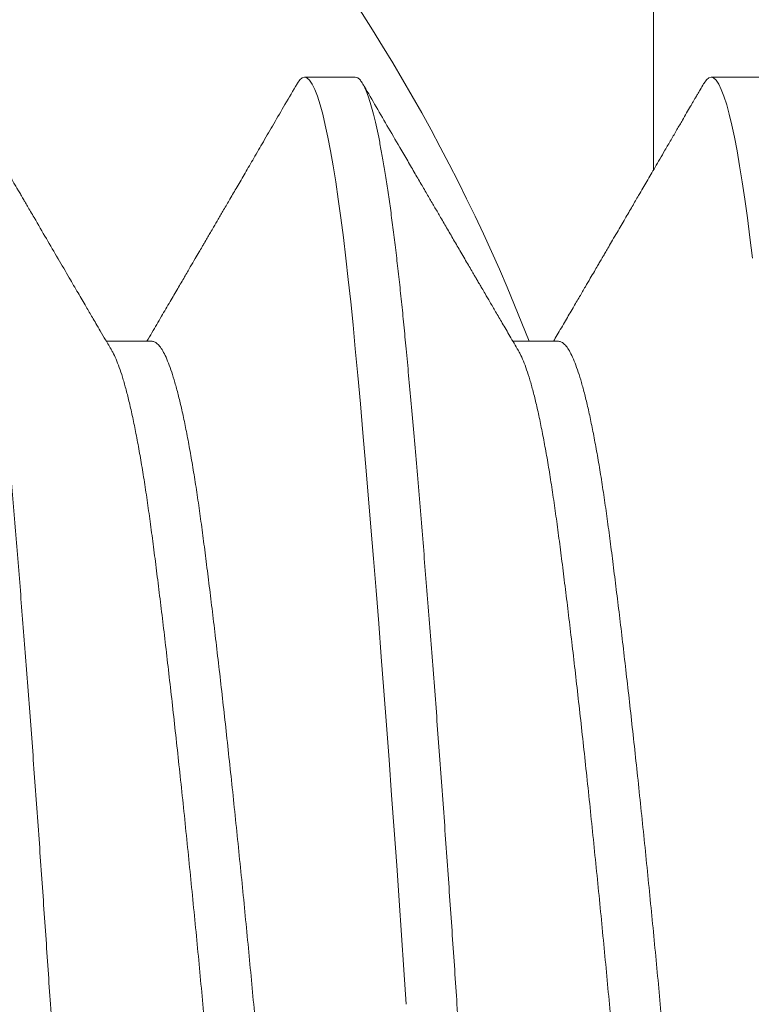
# Model space of a CAD drawing. Extents: x -43 to 74, y -7 to 35.
# Drawn here: x 60 to 60, y 22 to 22 of the extents above; entities that cross this region are included whole.
import ezdxf

# ---------------------------------------------------------------- set-up
doc = ezdxf.new("R2010")
doc.units = 0
doc.header["$LTSCALE"] = 0.25
doc.header["$MEASUREMENT"] = 0
doc.layers.get('0').update_dxf_attribs({"linetype": 'CONTINUOUS', "lineweight": 13})
doc.layers.get('DEFPOINTS').update_dxf_attribs({"linetype": 'CONTINUOUS'})
doc.layers.add('Text', color=7, linetype='CONTINUOUS', lineweight=15)
doc.styles.add('ROMAND', font='romand.shx', dxfattribs={"oblique": 15})
doc.dimstyles.new('ROMAND', dxfattribs={"dimscale": 4.5, "dimtxt": 0.1875, "dimasz": 0.1875, "dimexe": 0.0625, "dimexo": 0.0625, "dimgap": 0.0625, "dimtad": 0, "dimtih": 1, "dimtoh": 1, "dimdec": 3, "dimzin": 0, "dimdsep": 46, "dimlunit": 4, "dimtxsty": 'ROMAND', "dimcen": 0, "dimadec": 0, "dimazin": 0, "dimtfac": 1, "dimtdec": 3, "dimtofl": 0, "dimtmove": 0, "dimatfit": 3, "dimfxl": 0, "dimtolj": 1, "dimtzin": 0, "dimarcsym": 0})

# ---------------------------------------------------------------- blocks, each defined once
blk = doc.blocks.new('*D27')
at = {"layer": 'DEFPOINTS', "color": 0}
for p in [(56.88230571711788, 19.5471248321408), (57.16758904205253, 19.5471248321408)]:
    blk.add_point(p, dxfattribs=at)
at = {"layer": 'Text', "color": 0, "lineweight": -2}
blk.add_line((60.74657811587958, 19.5471248321408), (57.87071404205253, 19.5471248321408), dxfattribs=at)
at = {"layer": 'Text', "color": 0}
blk.add_solid([(57.87071404205253, 19.6643123321408), (57.87071404205253, 19.4299373321408), (57.16758904205253, 19.5471248321408)], dxfattribs=at)
at = {"layer": 'Text', "color": 0, "insert": (65.93006471812936, 19.5471248321408), "char_height": 0.703125, "attachment_point": 5, "style": 'ROMAND'}
blk.add_mtext('\\A1;BOROSILICATE\\PGLASS REFRACTOR\\PIES TYPE III OR V', dxfattribs=at)

msp = doc.modelspace()

# ---------------------------------------------------------------- linework, layer by layer
for p, q in [((59.93886134350718, 21.67300853634335), (59.93365301017381, 21.67300853634335)), ((59.98052801017381, 21.67300853634335), (59.97531967684044, 21.67300853634335)), ((59.91802808500635, 21.64594524247028), (59.91334766744664, 21.64594524247028)), ((59.95969495075875, 21.6459452424106), (59.95501437904731, 21.6459452424106))]:
    msp.add_line(p, q)
at = {"color": 8, "flags": 128}
for points in [[(59.93288867459265, 21.6723280423632), (59.9329323503196, 21.6724106054844), (59.93317717239123, 21.67274429359301), (59.93341753570204, 21.67294289468114), (59.93365301017381, 21.67300853634335), (59.93390751303199, 21.67293194669823), (59.9341676778312, 21.67270009254995), (59.93443295833848, 21.67231037492613), (59.93470276802478, 21.67176093593415), (59.93497648387078, 21.67105069712125), (59.935253450773, 21.67017938907986), (59.93551695601767, 21.66921083585993), (59.93578215540735, 21.66810073797461), (59.9360484464277, 21.66685090995135), (59.93631521822707, 21.66546382071103), (59.93658185626922, 21.66394257782409), (59.93684774704369, 21.66229090435988), (59.93711228276053, 21.66051310869014), (59.93737486595345, 21.65861404775816), (59.93763491391761, 21.6565990844598), (59.93789186291614, 21.65447403989927), (59.93814068365297, 21.65228581619833), (59.9383855057246, 21.65000364299405), (59.93862586903541, 21.64763402348927), (59.93886134350718, 21.64518368055606), (59.93911584636536, 21.64243265804042), (59.93937601116446, 21.63955682646923), (59.93964129167185, 21.6365609456701), (59.93991110135816, 21.63345051299297), (59.94018481720415, 21.63023173853034), (59.94046178410637, 21.62691151030381), (59.94072528935104, 21.62369483617857), (59.94099048874072, 21.62040143082552), (59.94125677976096, 21.61703848356072), (59.94152355156044, 21.61361354383601), (59.94179018960259, 21.61013446501389), (59.94205608037706, 21.60660934444198), (59.9423206160939, 21.60304646078575), (59.94258319928682, 21.59945420963376), (59.94284324725098, 21.59584103842089), (59.94310019624951, 21.5922153817138), (59.94334901698634, 21.5886504037494), (59.94359383905786, 21.58508923534359), (59.94383420236878, 21.58153948621415), (59.94406967684044, 21.57800853634333)], [(59.97455535562271, 21.67232806951519), (59.97459901698634, 21.6724106054844), (59.97484383905786, 21.67274429359301), (59.97508420236878, 21.67294289468114), (59.97531967684044, 21.67300853634335), (59.97557417969873, 21.67293194669823), (59.97583434449783, 21.67270009254995), (59.97609962500511, 21.67231037492613), (59.97636943469153, 21.67176093593415), (59.97664315053752, 21.67105069712125), (59.97692011743963, 21.67017938907986), (59.9771836226843, 21.66921083585993), (59.97744882207409, 21.66810073797461), (59.97771511309433, 21.66685090995135), (59.9779818848937, 21.66546382071103), (59.97824852293585, 21.66394257782409), (59.97851441371032, 21.66229090435988), (59.97877894942727, 21.66051310869014), (59.97904153262008, 21.65861404775816), (59.97930158058436, 21.6565990844598), (59.97955852958277, 21.65447403989927)]]:
    msp.add_lwpolyline(points, dxfattribs=at)
at = {"color": 8}
msp.add_arc((59.78191419081967, 21.57800853634335), 0.1875, 21.24330304164688, 60.00000000000007, dxfattribs=at)
msp.add_open_spline([(59.96941419081967, 21.6862617118164), (59.96941419081967, 21.6787211853957), (59.96941419081967, 21.6711262016299), (59.96941419081967, 21.66350216308771)], degree=3, dxfattribs=at)
for points, knots in [([(59.89719467684044, 21.67300853634335), (59.89727923950469, 21.67299378351586), (59.89744897956783, 21.67296417061411), (59.89770938894802, 21.67272354346531), (59.89797460874096, 21.67233618696395), (59.8982444387381, 21.6717860975434), (59.89851815127034, 21.67107602527324), (59.89878982183806, 21.67022133355383), (59.89905862467268, 21.66923331641974), (59.89932382378178, 21.66812321607239), (59.89959011386035, 21.6668733924304), (59.89985688467599, 21.66548630799319), (59.90012352175373, 21.66396507105485), (59.90038941175377, 21.66231340313419), (59.900653947174, 21.66053561143283), (59.90091653022902, 21.65863655108231), (59.90117658014416, 21.65662158416029), (59.90143200822994, 21.65450908501464), (59.9016823652859, 21.65230749114474), (59.90192713321259, 21.65002528739568), (59.90216771387615, 21.64765563594605), (59.90240926041967, 21.6451336571224), (59.9026573203577, 21.64244326552119), (59.90291772026323, 21.63956738556695), (59.9031829426198, 21.63657145422478), (59.90345277192402, 21.63346098841288), (59.90372648464351, 21.63024219592538), (59.90399815516142, 21.62698547299121), (59.90426695800867, 21.62370412496392), (59.90453215711435, 21.62041072377366), (59.90479844719383, 21.61704778780361), (59.90506521800925, 21.61362286071997), (59.90533185508711, 21.6101437946879), (59.90559774508714, 21.60661868445588), (59.90586228050737, 21.60305580651271), (59.90612486356228, 21.59946355371959), (59.90638491347742, 21.5958503726267), (59.90664034156331, 21.59224611699422), (59.90689069861927, 21.58865935315461), (59.90713546654585, 21.58509813329333), (59.9073760472094, 21.58154833173782), (59.90761759375304, 21.57791415020462), (59.90786565369095, 21.57418426667836), (59.9081260535966, 21.57034902208585), (59.90839127595306, 21.56650186302522), (59.90866110525739, 21.56265244867784), (59.90893481797676, 21.55881063401765), (59.9092064884948, 21.5550595778997), (59.90947529134204, 21.55140707986925), (59.90974049044772, 21.54785960449863), (59.9100067805272, 21.54435351931173), (59.91027355134262, 21.54089702519467), (59.91054018842048, 21.53749811982566), (59.9108060784204, 21.53416452903139), (59.91107061384074, 21.53090365042868), (59.91133319689565, 21.5277224981586), (59.91159324681079, 21.52462765537604), (59.91184867489657, 21.52164296732388), (59.91209903195264, 21.51877211112681), (59.91234379987922, 21.51601798944944), (59.91258438054277, 21.51336746339555), (59.91282592708641, 21.5107499334068), (59.91307398702433, 21.50816547313909), (59.91333438692997, 21.50561749817561), (59.91359960928643, 21.50317272499764), (59.91386943859076, 21.50083929683225), (59.91414315131014, 21.49862494292319), (59.91441482182805, 21.49657687142212), (59.91468362467541, 21.49469280719826), (59.9149488237811, 21.4929693206071), (59.91521511386058, 21.49137390335534), (59.91548188467588, 21.48991060957906), (59.91574852175385, 21.488582897546), (59.91601441175354, 21.48739359844694), (59.91627894717514, 21.48634489771345), (59.91654153022504, 21.48543832156741), (59.91680158015894, 21.48467473497004), (59.9170570081756, 21.48405800079058), (59.91730736548315, 21.48358477356697), (59.91755213248226, 21.48325103034443), (59.91779271657632, 21.48305259529914), (59.91803425007689, 21.48298437156768), (59.91828236255939, 21.48306193057235), (59.91853733667589, 21.48327918897984), (59.91870874684756, 21.48355115238653), (59.91879208447703, 21.4836833778279)], [0, 0, 0, 0, 0.01231393731636443, 0.02471739173734867, 0.03720101295376908, 0.04975505830152571, 0.06236943391339467, 0.07503374015891953, 0.08701062722719562, 0.09901333170114149, 0.1110326341156979, 0.1230592373413273, 0.1350838099823122, 0.1470970301798557, 0.1590896293023873, 0.1710524350080628, 0.1829764131782513, 0.194852708245625, 0.2064621787305188, 0.218009372588438, 0.2294866079057694, 0.2408864955692868, 0.2532004328856501, 0.2656038873066344, 0.2780875085230549, 0.2906415538708115, 0.3032559294826805, 0.3159202357282053, 0.3278971227964814, 0.3398998272704273, 0.3519191296849837, 0.3639457329106131, 0.3759703055515992, 0.3879835257491426, 0.3999761248716742, 0.4119389305773496, 0.4238629087475382, 0.435739203814912, 0.4473486742998057, 0.4588958681577248, 0.4703731034750562, 0.4817729911385736, 0.494086928454937, 0.5064903828759202, 0.5189740040923395, 0.531528049440095, 0.544142425051963, 0.5568067312974913, 0.5687836183657674, 0.5807863228397133, 0.5928056252542698, 0.6048322284798993, 0.6168568011208854, 0.6288700213184288, 0.6408626204409605, 0.6528254261466361, 0.6647494043168247, 0.6766256993841985, 0.6882351698690935, 0.6997823637270137, 0.7112595990443463, 0.7226594867078605, 0.7349734240242249, 0.7473768784452092, 0.7598604996616296, 0.7724145450093863, 0.7850289206212553, 0.7976932268667801, 0.8096701139350563, 0.8216728184090021, 0.8336921208235586, 0.8457187240491879, 0.8577432966901739, 0.8697565168877174, 0.8817491160102489, 0.8937119217159244, 0.9056358998861129, 0.9175121949534866, 0.9291216654383804, 0.9406688592962995, 0.9521460946136309, 0.9635459822771473, 0.9758599195935118, 0.9882633740144959, 1, 1, 1, 1]), ([(59.93886134350718, 21.67300853634335), (59.93894590617132, 21.67299378351586), (59.93911564623458, 21.67296417061411), (59.93937605561465, 21.67272354346531), (59.93964127540759, 21.67233618696395), (59.93991110540473, 21.6717860975434), (59.94018481793697, 21.67107602527324), (59.9404564885048, 21.67022133355383), (59.94072529133943, 21.66923331641974), (59.94099049044841, 21.66812321607239), (59.94125678052698, 21.6668733924304), (59.94152355134262, 21.66548630799319), (59.94179018842048, 21.66396507105485), (59.9420560784204, 21.66231340313419), (59.94232061384074, 21.66053561143283), (59.94258319689565, 21.65863655108231), (59.94284324681079, 21.65662158416029), (59.94309867489657, 21.65450908501464), (59.94334903195264, 21.65230749114474), (59.94359379987922, 21.65002528739568), (59.94383438054277, 21.64765563594605), (59.94407592708641, 21.6451336571224), (59.94432398702433, 21.64244326552119), (59.94458438692997, 21.63956738556695), (59.94484960928643, 21.63657145422478), (59.94511943859076, 21.63346098841288), (59.94539315131014, 21.63024219592538), (59.94566482182805, 21.62698547299121), (59.94593362467541, 21.62370412496392), (59.9461988237811, 21.62041072377366), (59.94646511386058, 21.61704778780361), (59.94673188467588, 21.61362286071997), (59.94699852175385, 21.6101437946879), (59.94726441175377, 21.60661868445588), (59.94752894717411, 21.60305580651271), (59.94779153022902, 21.59946355371959), (59.94805158014416, 21.5958503726267), (59.94830700822994, 21.59224611699422), (59.9485573652859, 21.58865935315461), (59.94880213321259, 21.58509813329333), (59.94904271387615, 21.58154833173782), (59.94928426041967, 21.57791415020462), (59.9495323203577, 21.57418426667836), (59.94979272026323, 21.57034902208585), (59.9500579426198, 21.56650186302522), (59.95032777192402, 21.56265244867782), (59.95060148464351, 21.55881063401765), (59.95087315516142, 21.5550595778997), (59.95114195800867, 21.55140707986925), (59.95140715711435, 21.54785960449863), (59.95167344719383, 21.54435351931173), (59.95194021800925, 21.54089702519467), (59.95220685508711, 21.53749811982566), (59.95247274508714, 21.53416452903139), (59.95273728050737, 21.53090365042868), (59.95299986356228, 21.5277224981586), (59.95325991347742, 21.52462765537604), (59.95351534156331, 21.52164296732388), (59.95376569861927, 21.51877211112681), (59.95401046654585, 21.51601798944944), (59.9542510472094, 21.51336746339555), (59.95449259375304, 21.5107499334068), (59.95474065369095, 21.50816547313909), (59.9550010535966, 21.50561749817561), (59.95526627595306, 21.50317272499764), (59.95553610525739, 21.50083929683225), (59.95580981797676, 21.49862494292319), (59.9560814884948, 21.49657687142212), (59.95635029134204, 21.49469280719826), (59.95661549044772, 21.4929693206071), (59.9568817805272, 21.49137390335534), (59.95714855134251, 21.48991060957906), (59.95741518842059, 21.488582897546), (59.95768107842017, 21.48739359844694), (59.95794561384177, 21.48634489771345), (59.95820819689167, 21.48543832156741), (59.95846824682557, 21.48467473497004), (59.95872367484223, 21.48405800079058), (59.95897403214989, 21.48358477356693), (59.95921879914889, 21.48325103034455), (59.95945938324295, 21.48305259529873), (59.95970091674364, 21.48298437156927), (59.9599490292259, 21.48306193056587), (59.96020400345598, 21.48327918909982), (59.96037541374259, 21.48355115270209), (59.96045875148676, 21.48368337833199)], [0, 0, 0, 0, 0.01231393711752383, 0.02471739133822198, 0.03720101235306181, 0.04975505749810066, 0.06236943290627769, 0.07503373894730432, 0.08701062582218236, 0.09901333010231328, 0.1110326323227868, 0.1230592353542153, 0.1350838078010322, 0.1470970278045909, 0.1590896267334707, 0.1710524322459756, 0.1829764102236204, 0.1948527050992193, 0.2064621753966491, 0.2180093690681097, 0.2294866042001124, 0.2408864916795467, 0.2532004287970695, 0.2656038830177677, 0.2780875040326075, 0.2906415491776465, 0.3032559245858234, 0.31592023062685, 0.3278971175017281, 0.339899821781859, 0.3519191240023326, 0.363945727033761, 0.3759702994805791, 0.3879835194841378, 0.3999761184130176, 0.4119389239255224, 0.4238629019031672, 0.4357391967787673, 0.4473486670761959, 0.4588958607476554, 0.4703730958796569, 0.4817729833590935, 0.4940869204766163, 0.5064903746973144, 0.5189739957121543, 0.5315280408571932, 0.5441424162653703, 0.556806722306398, 0.5687836091812761, 0.580786313461407, 0.5928056156818806, 0.6048322187133092, 0.616856791160126, 0.6288700111636848, 0.6408626100925647, 0.6528254156050697, 0.6647493935827146, 0.6766256884583147, 0.6882351587557434, 0.6997823524272031, 0.7112595875592046, 0.7226594750386401, 0.734973412156164, 0.7473768663768621, 0.7598604873917019, 0.7724145325367407, 0.7850289079449179, 0.7976932139859445, 0.8096701008608226, 0.8216728051409535, 0.833692107361427, 0.8457187103928555, 0.8577432828396735, 0.8697565028432322, 0.881749101772112, 0.8937119072846168, 0.9056358852622617, 0.9175121801378616, 0.9291216504352903, 0.9406688441067499, 0.9521460792387514, 0.9635459667181868, 0.9758599038357108, 0.9882633580564077, 1, 1, 1, 1]), ([(59.91390477418523, 21.64497433614315), (59.9139657936369, 21.64487289537254), (59.91413622294673, 21.64458956800644), (59.91441824641519, 21.64394772514498), (59.91474976574515, 21.6430667711836), (59.91508188065783, 21.64202583281021), (59.91541517859358, 21.64083212831673), (59.91575078255384, 21.63947795040951), (59.91608744910904, 21.63796560803706), (59.91642390928624, 21.63629784935927), (59.91675666154803, 21.63449240490962), (59.91708456495898, 21.63255768876965), (59.91740634525801, 21.63050290428237), (59.91772150772105, 21.62833794926163), (59.91802778808771, 21.62606740494132), (59.91833383479449, 21.62368625874758), (59.91864828509726, 21.62118704243058), (59.91896932790204, 21.61856639891104), (59.91929647437886, 21.6158316007149), (59.91962647233564, 21.61300789268927), (59.91995812776319, 21.61010636553739), (59.92029020628676, 21.6071384748227), (59.92062351399117, 21.60409707446686), (59.92095911532218, 21.60097190519792), (59.92129578259452, 21.59777301163672), (59.92163224257903, 21.59451136095151), (59.9219649948922, 21.591220937625), (59.92229289828939, 21.58791426724991), (59.92261467859218, 21.58460373245948), (59.92292984105408, 21.58130151209275), (59.92323612142119, 21.57801093432826), (59.92354216812786, 21.57472279512663), (59.92385661843063, 21.57142782408457), (59.92417766123541, 21.56812452258434), (59.92450480771223, 21.56482498962751), (59.92483480566901, 21.56156116951334), (59.92516646109656, 21.55834475335116), (59.92549853962002, 21.55518685377896), (59.92583184732454, 21.55207979994843), (59.92616744865555, 21.54901420500349), (59.92650411592789, 21.54600266038273), (59.92684057591229, 21.54305773991416), (59.92717332822557, 21.54020982533785), (59.92750123162276, 21.53746820278371), (59.92782301192543, 21.53484118423185), (59.92813817438745, 21.53233609438156), (59.92844445475445, 21.5299530590105), (59.92875050146123, 21.52768407414746), (59.92906495176388, 21.52552349772938), (59.92938599456867, 21.52347256746864), (59.92971314104549, 21.52154112139964), (59.93004313900273, 21.51974909078517), (59.93037479442857, 21.51810191846572), (59.93070687295816, 21.51660386519671), (59.93104018063983, 21.51525122631632), (59.93137578205657, 21.51404099553601), (59.93171244900319, 21.51298089944666), (59.93204891020404, 21.51207788730265), (59.9323816580043, 21.51134044092892), (59.93270957811573, 21.51077102065358), (59.93303129662858, 21.51036214197079), (59.93334668710796, 21.51013730705898), (59.93355083658847, 21.51004544684659), (59.9336531779849, 21.51007187349549), (59.93365326189079, 21.5100718951617)], [0, 0, 0, 0, 0.009288569345354335, 0.02594327578409591, 0.04236166090257876, 0.05882071169498093, 0.07530043433950002, 0.09178068100829605, 0.1085768174476735, 0.1253312656122653, 0.1420230950289277, 0.1586318535159065, 0.1751377147557675, 0.191521614106146, 0.2077653704693982, 0.2239735337471088, 0.2403212681292003, 0.2567905142393595, 0.273362336334763, 0.2900170427735044, 0.3064354278919887, 0.322894478684392, 0.3393742013289126, 0.3558544479977059, 0.3726505844370835, 0.3894050326016751, 0.4060968620183375, 0.4227056205053164, 0.4392114817451774, 0.4555953810955558, 0.471839137458808, 0.4880473007365186, 0.5043950351186102, 0.5208642812287693, 0.537436103324173, 0.5540908097629133, 0.5705091948813975, 0.586968245673801, 0.6034479683183215, 0.619928214987115, 0.636724351426494, 0.653478799591087, 0.6701706290077506, 0.6867793874947308, 0.703285248734593, 0.7196691480849727, 0.7359129044482178, 0.7521210677259296, 0.7684688021080209, 0.7849380482181803, 0.8015098703135838, 0.8181645767523253, 0.8345829618708096, 0.851042012663213, 0.8675217353077334, 0.8840019819765268, 0.9007981184159046, 0.9175525665804963, 0.9342443959971586, 0.9508531544841377, 0.9673590157239984, 0.983742915074377, 0.999986671437628, 1, 1, 1, 1]), ([(59.91802804793875, 21.64594523273067), (59.91812968528794, 21.64593001555463), (59.91833384785097, 21.64589944827117), (59.91864828503484, 21.64565094566262), (59.91896932791898, 21.64525055219519), (59.91929647437431, 21.64468183236748), (59.91962647233689, 21.64395250493018), (59.91995812776296, 21.64306549473328), (59.92029020628676, 21.64202617565451), (59.92062351399117, 21.64083203645744), (59.92095911532218, 21.63947797555153), (59.92129578259452, 21.63796560126411), (59.92163224257903, 21.63629785116495), (59.9219649948922, 21.63449240442912), (59.92229289828939, 21.63255768889728), (59.92261467859218, 21.63050290424853), (59.92292984105408, 21.62833794927059), (59.92323612142119, 21.62606740493894), (59.92354216812786, 21.62368625874822), (59.92385661843063, 21.62118704243039), (59.92417766123541, 21.6185663989111), (59.92450480771223, 21.6158316007149), (59.92483480566901, 21.61300789268927), (59.92516646109656, 21.61010636553739), (59.92549853962002, 21.6071384748227), (59.92583184732454, 21.60409707446686), (59.92616744865555, 21.60097190519792), (59.92650411592789, 21.59777301163672), (59.92684057591229, 21.59451136095151), (59.92717332822557, 21.591220937625), (59.92750123162276, 21.58791426724991), (59.92782301192543, 21.58460373245948), (59.92813817438745, 21.58130151209275), (59.92844445475445, 21.57801093432826), (59.92875050146123, 21.57472279512663), (59.929064951764, 21.57142782408457), (59.92938599456867, 21.56812452258434), (59.92971314104549, 21.56482498962751), (59.93004313900239, 21.56156116951334), (59.93037479442993, 21.55834475335116), (59.93070687295339, 21.55518685377896), (59.9310401806578, 21.55207979994843), (59.93137578198881, 21.54901420500349), (59.93171244926126, 21.54600266038273), (59.93204890924566, 21.54305773991416), (59.93238166155883, 21.54020982533783), (59.93270956495602, 21.53746820278374), (59.9330313452588, 21.53484118423168), (59.93334650772082, 21.53233609438219), (59.93365278808782, 21.52995305900819), (59.93395883479426, 21.52768407415608), (59.93427328509805, 21.52552349769678), (59.9345943278992, 21.52347256759157), (59.93492147438943, 21.52154112093686), (59.93525147229608, 21.51974909251108), (59.93558312790882, 21.51810191212073), (59.93591520574117, 21.51660388896545), (59.93624851602991, 21.51525113748932), (59.93658410765173, 21.51404132972527), (59.93692081180181, 21.51297962693636), (59.93725713411747, 21.51208261278975), (59.93754264331316, 21.51143177326406), (59.93771429916027, 21.51114590652813), (59.93777629343257, 21.5110426644857)], [0, 0, 0, 0, 0.0162063730327006, 0.03255431867406409, 0.04902377761377289, 0.0655958138642998, 0.0822507355292664, 0.09866933282003011, 0.1151285963102294, 0.1316085319196848, 0.1480889915601888, 0.1648853450534698, 0.1816400097332337, 0.1983320548558556, 0.2149410279752813, 0.2314471025178637, 0.2478312135948686, 0.2640751798737009, 0.2802835526070276, 0.2966314982483912, 0.3131009571881, 0.329672993438627, 0.3463279151035936, 0.3627465123943586, 0.379205775884559, 0.3956857114940157, 0.4121661711345173, 0.4289625246277982, 0.4457171893075622, 0.4624092344301841, 0.4790182075496098, 0.4955242820921921, 0.511908393169197, 0.5281523594480293, 0.544360732181356, 0.5607086778227197, 0.5771781367624286, 0.5937501730129556, 0.610405094677921, 0.626823691968686, 0.6432829554588865, 0.6597628910683432, 0.6762433507088449, 0.6930397042021271, 0.7097943688818924, 0.7264864140045156, 0.7430953871239426, 0.7596014616665263, 0.7759855727435324, 0.7922295390223575, 0.8084379117556855, 0.824785857397049, 0.841255316336758, 0.8578273525872848, 0.8744822742522516, 0.8909008715430166, 0.907360135033217, 0.9238400706426737, 0.9403205302831753, 0.9571168837764563, 0.9738715484562201, 0.9905635935788422, 1, 1, 1, 1]), ([(59.95557137338009, 21.64497445330832), (59.95563241526444, 21.64487297625796), (59.95580286696774, 21.64458961449327), (59.95608491304601, 21.64394772686514), (59.95641643242133, 21.64306677072423), (59.95674854732196, 21.64202583293358), (59.95708184526089, 21.64083212828368), (59.95741744922035, 21.63947795041855), (59.95775411577578, 21.63796560803462), (59.95809057595287, 21.63629784935992), (59.95842332821477, 21.63449240490945), (59.95875123162561, 21.63255768876971), (59.95907301192475, 21.63050290428235), (59.95938817438768, 21.62833794926163), (59.95969445475445, 21.62606740494132), (59.96000050146123, 21.62368625874758), (59.96031495176388, 21.62118704243058), (59.96063599456867, 21.61856639891104), (59.96096314104549, 21.6158316007149), (59.96129313900239, 21.61300789268927), (59.96162479442993, 21.61010636553739), (59.96195687295339, 21.6071384748227), (59.9622901806578, 21.60409707446686), (59.96262578198881, 21.60097190519792), (59.96296244926126, 21.59777301163672), (59.96329890924566, 21.59451136095151), (59.96363166155883, 21.591220937625), (59.96395956495602, 21.58791426724991), (59.9642813452588, 21.58460373245948), (59.96459650772082, 21.58130151209275), (59.96490278808782, 21.57801093432826), (59.96520883479449, 21.57472279512663), (59.96552328509726, 21.57142782408457), (59.96584432790204, 21.56812452258434), (59.96617147437886, 21.56482498962751), (59.96650147233564, 21.56156116951334), (59.96683312776319, 21.55834475335116), (59.96716520628676, 21.55518685377896), (59.96749851399117, 21.55207979994843), (59.96783411532218, 21.54901420500349), (59.96817078259452, 21.54600266038273), (59.96850724257903, 21.54305773991416), (59.9688399948922, 21.54020982533785), (59.96916789828939, 21.53746820278371), (59.96948967859218, 21.53484118423185), (59.96980484105408, 21.53233609438156), (59.97011112142119, 21.5299530590105), (59.97041716812786, 21.52768407414746), (59.97073161843063, 21.52552349772938), (59.97105266123541, 21.52347256746864), (59.97137980771212, 21.52154112139962), (59.97170980566936, 21.51974909078518), (59.97204146109531, 21.51810191846565), (59.9723735396249, 21.51660386519697), (59.97270684730646, 21.51525122631536), (59.97304244872331, 21.51404099553964), (59.97337911566971, 21.51298089943282), (59.97371557687124, 21.51207788735408), (59.97404832466911, 21.51134044073819), (59.97437624478895, 21.51077102135963), (59.97469796327133, 21.51036213936166), (59.97501335386304, 21.51013731668354), (59.9752174595673, 21.51004544585416), (59.9753197570864, 21.51007185091365), (59.97531979720944, 21.51007186127021)], [0, 0, 0, 0, 0.009292020321349681, 0.02594678566536687, 0.0423652288532913, 0.05882433785896355, 0.07530411878986613, 0.09178442374689884, 0.1085806195917695, 0.1253351270144088, 0.1420270154676454, 0.1586358326973888, 0.1751417523160816, 0.1915257096139304, 0.2077695234289876, 0.2239777440326157, 0.2403255362342673, 0.2567948405937559, 0.2733667213012853, 0.2900214866453024, 0.3064399298332281, 0.3228990388389015, 0.3393788197698054, 0.3558591247268356, 0.3726553205717062, 0.3894098279943456, 0.4061017164475822, 0.4227105336773255, 0.4392164532960183, 0.455600410593867, 0.4718442244089243, 0.4880524450125523, 0.504400237214204, 0.5208695415736928, 0.537441422281222, 0.5540961876252406, 0.5705146308131651, 0.5869737398188374, 0.6034535207497401, 0.6199338257067728, 0.6367300215516436, 0.6534845289742829, 0.6701764174275197, 0.6867852346572632, 0.7032911542759561, 0.7196751115738049, 0.7359189253888611, 0.7521271459924903, 0.7684749381941418, 0.7849442425536305, 0.8015161232611597, 0.818170888605177, 0.8345893317931028, 0.8510484407987761, 0.8675282217296799, 0.8840085266867101, 0.9008047225315808, 0.9175592299542202, 0.9342511184074568, 0.9508599356372001, 0.9673658552558929, 0.9837498125537417, 0.9999936263687976, 1, 1, 1, 1]), ([(59.95969484539061, 21.64594519898441), (59.95979643938487, 21.64592998609768), (59.96000055867004, 21.64589942087002), (59.96031495177355, 21.64565094357394), (59.96063599456605, 21.64525055276042), (59.96096314104629, 21.64468183221472), (59.96129313900216, 21.64395250497057), (59.96162479442993, 21.64306549472249), (59.96195687295339, 21.64202617565741), (59.9622901806578, 21.64083203645666), (59.96262578198881, 21.63947797555176), (59.96296244926126, 21.63796560126406), (59.96329890924566, 21.63629785116497), (59.96363166155883, 21.63449240442912), (59.96395956495602, 21.63255768889728), (59.9642813452588, 21.63050290424853), (59.96459650772082, 21.62833794927059), (59.96490278808782, 21.62606740493894), (59.96520883479449, 21.62368625874822), (59.96552328509726, 21.62118704243039), (59.96584432790204, 21.6185663989111), (59.96617147437886, 21.6158316007149), (59.96650147233564, 21.61300789268927), (59.96683312776319, 21.61010636553739), (59.96716520628676, 21.6071384748227), (59.96749851399117, 21.60409707446686), (59.96783411532218, 21.60097190519792), (59.96817078259452, 21.59777301163672), (59.96850724257903, 21.59451136095151), (59.9688399948922, 21.591220937625), (59.96916789828939, 21.58791426724991), (59.96948967859218, 21.58460373245948), (59.96980484105408, 21.58130151209275), (59.97011112142119, 21.57801093432826), (59.97041716812786, 21.57472279512663), (59.97073161843063, 21.57142782408457), (59.97105266123541, 21.56812452258434), (59.97137980771223, 21.56482498962751), (59.97170980566901, 21.56156116951334), (59.97204146109656, 21.55834475335116), (59.97237353962002, 21.55518685377896), (59.97270684732454, 21.55207979994843), (59.97304244865555, 21.54901420500349), (59.97337911592789, 21.54600266038273), (59.97371557591229, 21.54305773991416), (59.97404832822557, 21.54020982533783), (59.97437623162276, 21.53746820278374), (59.97469801192543, 21.53484118423168), (59.97501317438745, 21.53233609438219), (59.97531945475456, 21.52995305900819), (59.975625501461, 21.52768407415608), (59.97593995176468, 21.52552349769678), (59.97626099456594, 21.52347256759157), (59.97658814105618, 21.52154112093682), (59.97691813896271, 21.51974909251122), (59.97724979457556, 21.51810191212019), (59.9775818724078, 21.5166038889675), (59.97791518269677, 21.51525113748167), (59.97825077431779, 21.51404132975398), (59.97858747847071, 21.51297962682699), (59.97892380077568, 21.51208261319584), (59.97920930469017, 21.5114317841487), (59.97938095530655, 21.51114592546526), (59.97944294433891, 21.51104269191117)], [0, 0, 0, 0, 0.01619957290942542, 0.03254764481673798, 0.04901723096092306, 0.06558939520819837, 0.08224444551009207, 0.09866316961249406, 0.1151225602284234, 0.1316026231232734, 0.1480832100532194, 0.1648796932757984, 0.1816344873628703, 0.1983266614091483, 0.2149357628106101, 0.2314419648404751, 0.2478262024627586, 0.2640702942044389, 0.2802787921257012, 0.2966268640330139, 0.313096450177199, 0.3296686144244743, 0.3463236647263679, 0.3627423888287712, 0.3792017794447017, 0.395681842339553, 0.4121624292694965, 0.4289589124920756, 0.4457137065791474, 0.4624058806254253, 0.4790149820268871, 0.4955211840567521, 0.5119054216790355, 0.5281495134207158, 0.5443580113419781, 0.5607060832492908, 0.577175669393476, 0.5937478336407513, 0.6104028839426463, 0.6268216080450483, 0.6432809986609777, 0.6597610615558277, 0.6762416484857738, 0.693038131708353, 0.709792925795425, 0.7264850998417031, 0.7430942012431649, 0.75960040327303, 0.7759846408953135, 0.7922287326369927, 0.8084372305582562, 0.8247853024655687, 0.8412548886097538, 0.8578270528570292, 0.8744821031589228, 0.8909008272613262, 0.9073602178772568, 0.923840280772108, 0.9403208677020515, 0.9571173509246307, 0.9738721450117026, 0.9905643190579805, 1, 1, 1, 1])]:
    msp.add_open_spline(points, degree=3, knots=knots, dxfattribs=at)
for points, knots in [([(59.91390446348047, 21.64499413183853), (59.91369207088534, 21.64535690339375), (59.91329829182579, 21.64602948730243), (59.91275436877178, 21.64695900926618), (59.91230359857256, 21.64772956882973), (59.91192948713061, 21.64836925476207), (59.91159643312123, 21.64893885487814), (59.91110706794476, 21.64977594695468), (59.91042150513787, 21.65094904972568), (59.90946360297259, 21.65258896067957), (59.90838127494195, 21.65444288337491), (59.90718159196243, 21.65649900016351), (59.90624088751716, 21.65811215151365), (59.90559357021053, 21.65922256766103), (59.905274191857, 21.65977050994319), (59.90500369559906, 21.66023464219681), (59.90478208425444, 21.66061493179731), (59.90460922279946, 21.66091158825101), (59.90446623166682, 21.66115699667478), (59.90431410365856, 21.66141809897073), (59.90411749926731, 21.66175555863018), (59.90385982045942, 21.66219788645239), (59.90354459568258, 21.66273905353029), (59.90317310344293, 21.66337689743602), (59.90263188949613, 21.66430628030298), (59.90191733625151, 21.66553358880842), (59.90102456911249, 21.66706742549653), (59.90006336580579, 21.66871932647032), (59.89903370618951, 21.67048935966966), (59.89832460308313, 21.67170879343129), (59.89795860298174, 21.67233819820522)], [0, 0, 0, 0, 0.03984057827706151, 0.07386503014720018, 0.1020686930290666, 0.1244478120488755, 0.1440974709350697, 0.1646030304407396, 0.216344527115621, 0.2728703752258543, 0.3446005205275714, 0.4198031479796506, 0.4984812302567033, 0.5215816341948226, 0.541618208126531, 0.5585894186459265, 0.5724945645360957, 0.5833330691180054, 0.5911297685722926, 0.5994131135031001, 0.6119725700452952, 0.6281445404278723, 0.6479296733082099, 0.6713287310751956, 0.6981019750592586, 0.7498584034867577, 0.8059238092294716, 0.866300681883626, 0.930991750645561, 1, 1, 1, 1]), ([(59.93288896056826, 21.67233798588474), (59.93247717643309, 21.6716298502279), (59.93168188687029, 21.67026220915399), (59.93053075335346, 21.6682834344561), (59.9294640540675, 21.66645037126639), (59.92848175391467, 21.66476291279537), (59.92758386777715, 21.66322096617655), (59.92677039797551, 21.66182442632957), (59.92604134849777, 21.66057318630197), (59.9253967233382, 21.65946714223888), (59.92483743258905, 21.65850775030152), (59.92438613406527, 21.65773377038704), (59.92403705977828, 21.65713520234922), (59.9237836376947, 21.65670070440022), (59.92360533297907, 21.65639502576482), (59.9234965416687, 21.65620852985441), (59.92342698978045, 21.65608930406816), (59.92331956677905, 21.65590516438979), (59.92312533969054, 21.6555722500261), (59.92282006137592, 21.65504905045582), (59.92241850540362, 21.65436096020144), (59.92192066795591, 21.65350807192777), (59.92132654430171, 21.65249050683556), (59.92063612745452, 21.65130842183427), (59.91984941603872, 21.64996200670541), (59.91896637848701, 21.64845152862613), (59.91817258264124, 21.64709429230675), (59.91767294956063, 21.64624079071092), (59.91749993795921, 21.64594524247028)], [0, 0, 0, 0, 0.08045920752588365, 0.1553929899257788, 0.2248081070881215, 0.2887106366534658, 0.347106020220389, 0.3999991096110256, 0.4473942151001045, 0.4892951593871337, 0.5257053452083266, 0.556450127326375, 0.5772941385865678, 0.5937604893742453, 0.6058500776662846, 0.6120458146718357, 0.6149594128375355, 0.619402494782231, 0.6329788098510651, 0.6528073222983448, 0.6788856178578286, 0.711210485121716, 0.7497779706217971, 0.794583425454804, 0.8456215556201955, 0.9028864790985551, 0.9663717907658712, 1, 1, 1, 1]), ([(59.9555710233648, 21.64499431419119), (59.95528004410418, 21.64549133755698), (59.95472969128415, 21.6464313984068), (59.95395199572332, 21.64776074295223), (59.95326938226837, 21.64892805354447), (59.95268186947343, 21.64993313391705), (59.95221537754961, 21.65073142771057), (59.95185766547721, 21.65134370958489), (59.9515894248705, 21.65180291966439), (59.95135940140896, 21.65219675605822), (59.95115448355492, 21.65254764770066), (59.95096541887452, 21.6528714262719), (59.95073464819647, 21.65326666459441), (59.95043860560535, 21.65377375909458), (59.95006925567501, 21.65440653522154), (59.94956378952671, 21.65527267236187), (59.94894377234201, 21.65633538430984), (59.94822421167047, 21.65756912338691), (59.94756125572932, 21.65870615893184), (59.94693985052746, 21.65977220933762), (59.94633219735775, 21.66081491075903), (59.94567836761454, 21.66193711997332), (59.94497134651491, 21.66315093089997), (59.94421113568925, 21.66445639880789), (59.94324952967774, 21.66610815170145), (59.94212013925429, 21.66804878837648), (59.94085676045749, 21.67022044371589), (59.94003053408975, 21.67164127819166), (59.9396253840337, 21.6723380014987)], [0, 0, 0, 0, 0.05458613293967378, 0.1032432075662395, 0.1459650771403536, 0.182746238511174, 0.2135819061427249, 0.2335966010243584, 0.2499549175743324, 0.2639857518632073, 0.276823216452307, 0.2884670091613534, 0.2995210838473764, 0.3202002132124542, 0.3441182354736111, 0.3689621454115193, 0.4152451290570544, 0.4607259140722287, 0.5043247201041818, 0.539987889642238, 0.5776737431400017, 0.6187044038393448, 0.6630813265597344, 0.7108060641652583, 0.7618802806266537, 0.8442243227367847, 0.9236135194689563, 1, 1, 1, 1]), ([(59.97455562762199, 21.67233798655036), (59.97443689121307, 21.67213378606556), (59.97422445110684, 21.67176843584906), (59.9739433116736, 21.67128499105797), (59.97372768075119, 21.6709142163769), (59.9735515678523, 21.6706114080049), (59.97338870175523, 21.67033138855005), (59.97314340117706, 21.66990965694487), (59.97280724203612, 21.66933176386783), (59.97234012616222, 21.66852883961317), (59.97180739334286, 21.66761326074975), (59.97121023484264, 21.66658713859526), (59.97062484736083, 21.66558143841461), (59.9700794719436, 21.66464465580361), (59.96959563785484, 21.66381372290979), (59.96915181024114, 21.66305161943004), (59.96873720239504, 21.6623397970998), (59.96832112727979, 21.66162555981745), (59.96782377940284, 21.6607719436974), (59.96721378274768, 21.65972520455279), (59.966479654231, 21.65846580608533), (59.96580497096981, 21.65730876284829), (59.96524516272965, 21.65634899696532), (59.96485566500011, 21.65568135104455), (59.96454588086275, 21.65515043019406), (59.96433419130953, 21.65478767434311), (59.96420260801532, 21.65456220798575), (59.96412290517984, 21.65442564360939), (59.96403384320539, 21.65427304844377), (59.96388764395355, 21.65402256864323), (59.96365680637158, 21.65362711520658), (59.96332846091051, 21.65306469833465), (59.96291265842346, 21.6523526132558), (59.96240939558962, 21.65149095558019), (59.96181866663338, 21.65047984852282), (59.9611404709323, 21.64931944134065), (59.96037478087877, 21.64800994454805), (59.95970716079447, 21.64686858781695), (59.95929463291251, 21.64616390040182), (59.95916662932385, 21.6459452424106)], [0, 0, 0, 0, 0.02319457729131575, 0.04149913670476645, 0.05491448420431276, 0.06531147011192659, 0.07589609681688864, 0.08672315474039516, 0.1132184451218676, 0.1415437157308209, 0.1779369306451431, 0.2172340365607869, 0.2581228412040708, 0.2922011561830554, 0.3236728812437493, 0.3525388422446723, 0.3787998277618677, 0.4045611466218726, 0.4337047490727848, 0.475809191491319, 0.5235244614236662, 0.5768464812782966, 0.6073274240119089, 0.6326265279215381, 0.6527456194572807, 0.6676861532490853, 0.6738684520182685, 0.6783794870362125, 0.6832124947116804, 0.6912180289909542, 0.7068604210460027, 0.7281792898135534, 0.7551721970554137, 0.787836058816041, 0.8261671830037598, 0.8701613072126652, 0.9198136410112107, 0.9751189140000163, 1, 1, 1, 1])]:
    msp.add_open_spline(points, degree=3, knots=knots)

# ---------------------------------------------------------------- dimensions: what is measured, and where the dimension line sits
at = {"layer": 'Text'}
dim = msp.add_diameter_dim_2p(p1=(56.88230571711788, 19.5471248321408), p2=(57.16758904205253, 19.5471248321408), text='BOROSILICATE\\PGLASS REFRACTOR\\PIES TYPE III OR V', dimstyle='ROMAND', override={"dimscale": 3.75}, dxfattribs=at)
dim.commit()
dim.dimension.update_dxf_attribs({"geometry": '*D27', "text_midpoint": (65.93006471812936, 19.5471248321408), "dimtype": 163})

doc.saveas('drawing.dxf')
